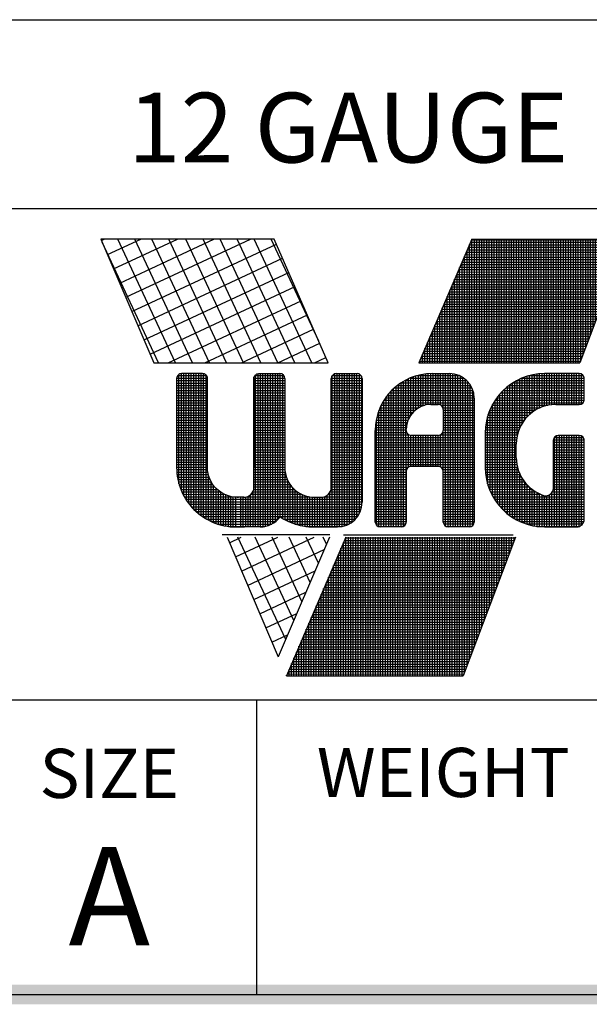
# Model space of a CAD drawing. Extents: x 7.1 to 24.9, y -2.4 to 9.2.
# Drawn here: x 19.6 to 20.5, y -2 to -0.5 of the extents above; entities that cross this region are included whole.
import ezdxf
from ezdxf.enums import TextEntityAlignment as Align

# ---------------------------------------------------------------- set-up
doc = ezdxf.new("R2010")
doc.units = 0
doc.header["$LTSCALE"] = 0.5
doc.header["$MEASUREMENT"] = 0
doc.layers.get('0').update_dxf_attribs({"linetype": 'CONTINUOUS'})
doc.layers.add('DIM', color=1, linetype='CONTINUOUS', lineweight=9)
doc.styles.add('Bahwm4$0$STANDARD', font='txt')
doc.styles.add('STD', font='txt')

# ---------------------------------------------------------------- blocks, each defined once
blk = doc.blocks.new('*X9')
at = {"color": 0}
for p, q in [((3.2305, 6.6785), (3.2419, 6.6838)), ((3.4609, 6.1838), (3.2337, 6.671)), ((3.2551, 6.621), (3.3898, 6.6838)), ((3.2797, 6.5635), (3.5377, 6.6838)), ((3.5298, 6.1838), (3.2967, 6.6838)), ((3.3044, 6.5061), (3.6855, 6.6838)), ((3.329, 6.4486), (3.8334, 6.6838)), ((3.3536, 6.3911), (3.9383, 6.6637)), ((3.5988, 6.1838), (3.3656, 6.6838)), ((3.6678, 6.1838), (3.4346, 6.6838)), ((3.7367, 6.1838), (3.5036, 6.6838)), ((3.8057, 6.1838), (3.5725, 6.6838)), ((3.8746, 6.1838), (3.6415, 6.6838)), ((3.9436, 6.1838), (3.7104, 6.6838)), ((4.0126, 6.1838), (3.7794, 6.6838)), ((4.0815, 6.1838), (3.8484, 6.6838)), ((4.1098, 6.2711), (3.9173, 6.6838)), ((3.3783, 6.3336), (3.9633, 6.6065)), ((3.4029, 6.2762), (3.9884, 6.5492)), ((3.4275, 6.2187), (4.0134, 6.4919)), ((3.5006, 6.1838), (4.0384, 6.4346)), ((3.6485, 6.1838), (4.0634, 6.3773)), ((3.7964, 6.1838), (4.0884, 6.32)), ((3.9443, 6.1838), (4.1134, 6.2627)), ((4.0922, 6.1838), (4.1385, 6.2054))]:
    blk.add_line(p, q, dxfattribs=at)
blk = doc.blocks.new('*X10')
at = {"color": 0}
for p, q in [((3.7478, 5.4715), (3.7956, 5.4938)), ((3.7724, 5.414), (3.9434, 5.4938)), ((3.9756, 5.08), (3.7826, 5.4938)), ((3.797, 5.3566), (4.0913, 5.4938)), ((4.0086, 5.1571), (3.8516, 5.4938)), ((4.0416, 5.2341), (3.9205, 5.4938)), ((4.0747, 5.3112), (3.9895, 5.4938)), ((4.1077, 5.3882), (4.0585, 5.4938)), ((4.1407, 5.4653), (4.1274, 5.4938)), ((3.8216, 5.2991), (4.1314, 5.4435)), ((3.8463, 5.2416), (4.0944, 5.3573)), ((3.8709, 5.1841), (4.0575, 5.2711)), ((3.8955, 5.1267), (4.0206, 5.185)), ((3.9202, 5.0692), (3.9836, 5.0988)), ((3.9448, 5.0117), (3.9467, 5.0126))]:
    blk.add_line(p, q, dxfattribs=at)
blk = doc.blocks.new('*X13')
at = {"color": 0}
for p, q in [((3.5399, 6.1306), (3.6647, 6.1306)), ((3.5436, 6.1406), (3.6609, 6.1406)), ((3.549, 5.7029), (3.5489, 6.1456)), ((3.559, 5.6747), (3.5589, 6.1488)), ((3.569, 5.654), (3.5689, 6.1488)), ((3.579, 5.6373), (3.5789, 6.1488)), ((3.589, 5.6232), (3.5889, 6.1488)), ((3.599, 5.6109), (3.5989, 6.1488)), ((3.609, 5.6001), (3.6089, 6.1488)), ((3.619, 5.5906), (3.6189, 6.1488)), ((3.629, 5.5821), (3.6289, 6.1488)), ((3.639, 5.5744), (3.6389, 6.1488)), ((3.649, 5.5675), (3.6489, 6.1484)), ((3.659, 5.5614), (3.6589, 6.1429)), ((3.8524, 6.1307), (3.9772, 6.1307)), ((3.8562, 6.1407), (3.9734, 6.1407)), ((3.859, 5.5288), (3.8589, 6.1437)), ((3.869, 5.5288), (3.8689, 6.1485)), ((3.879, 5.5288), (3.8789, 6.1488)), ((3.889, 5.5295), (3.8889, 6.1488)), ((3.899, 5.5312), (3.8989, 6.1488)), ((3.909, 5.534), (3.9089, 6.1488)), ((3.919, 5.5379), (3.9189, 6.1488)), ((3.929, 5.5432), (3.9289, 6.1488)), ((3.939, 5.5501), (3.9389, 6.1488)), ((3.949, 5.5591), (3.9489, 6.1488)), ((3.959, 5.5692), (3.9589, 6.1487)), ((3.969, 5.5629), (3.9689, 6.1451)), ((4.1649, 6.1307), (4.2897, 6.1307)), ((4.1687, 6.1407), (4.2858, 6.1407)), ((4.169, 5.5288), (4.1689, 6.141)), ((4.179, 5.5288), (4.1789, 6.1479)), ((4.189, 5.5288), (4.1889, 6.1488)), ((4.199, 5.5292), (4.1989, 6.1488)), ((4.209, 5.5307), (4.2089, 6.1488)), ((4.219, 5.5332), (4.2189, 6.1488)), ((4.229, 5.5368), (4.2289, 6.1488)), ((4.239, 5.5418), (4.2389, 6.1488)), ((4.249, 5.5482), (4.2489, 6.1488)), ((4.259, 5.5567), (4.2589, 6.1488)), ((4.269, 5.5678), (4.2689, 6.1488)), ((4.279, 5.5837), (4.2789, 6.1466)), ((4.289, 5.6165), (4.2889, 6.1346)), ((3.5398, 6.1206), (3.6648, 6.1206)), ((3.5398, 6.1106), (3.6648, 6.1106)), ((3.5398, 6.1006), (3.6648, 6.1006)), ((3.5398, 6.0906), (3.6648, 6.0906)), ((3.8523, 6.1207), (3.9773, 6.1207)), ((3.8523, 6.1107), (3.9773, 6.1107)), ((3.8523, 6.1007), (3.9773, 6.1007)), ((3.8523, 6.0907), (3.9773, 6.0907)), ((4.1648, 6.1207), (4.2898, 6.1207)), ((4.1648, 6.1107), (4.2898, 6.1107)), ((4.1648, 6.1007), (4.2898, 6.1007)), ((4.1648, 6.0907), (4.2898, 6.0907)), ((3.5398, 6.0806), (3.6648, 6.0806)), ((3.5398, 6.0706), (3.6648, 6.0706)), ((3.5398, 6.0606), (3.6648, 6.0606)), ((3.5398, 6.0506), (3.6648, 6.0506)), ((3.8523, 6.0807), (3.9773, 6.0807)), ((3.8523, 6.0707), (3.9773, 6.0707)), ((3.8523, 6.0607), (3.9773, 6.0607)), ((3.8523, 6.0507), (3.9773, 6.0507)), ((4.1648, 6.0807), (4.2898, 6.0807)), ((4.1648, 6.0707), (4.2898, 6.0707)), ((4.1648, 6.0607), (4.2898, 6.0607)), ((4.1648, 6.0507), (4.2898, 6.0507)), ((3.5398, 6.0406), (3.6648, 6.0406)), ((3.5398, 6.0306), (3.6648, 6.0306)), ((3.5398, 6.0206), (3.6648, 6.0206)), ((3.5398, 6.0106), (3.6648, 6.0106)), ((3.8523, 6.0407), (3.9773, 6.0407)), ((3.8523, 6.0307), (3.9773, 6.0307)), ((3.8523, 6.0207), (3.9773, 6.0207)), ((3.8523, 6.0107), (3.9773, 6.0107)), ((4.1648, 6.0407), (4.2898, 6.0407)), ((4.1648, 6.0307), (4.2898, 6.0307)), ((4.1648, 6.0207), (4.2898, 6.0207)), ((4.1648, 6.0107), (4.2898, 6.0107)), ((3.5398, 6.0006), (3.6648, 6.0006)), ((3.5398, 5.9906), (3.6648, 5.9906)), ((3.5398, 5.9806), (3.6648, 5.9806)), ((3.5398, 5.9706), (3.6648, 5.9706)), ((3.8523, 6.0007), (3.9773, 6.0007)), ((3.8523, 5.9907), (3.9773, 5.9907)), ((3.8523, 5.9807), (3.9773, 5.9807)), ((3.8523, 5.9707), (3.9773, 5.9707)), ((4.1648, 6.0007), (4.2898, 6.0007)), ((4.1648, 5.9907), (4.2898, 5.9907)), ((4.1648, 5.9807), (4.2898, 5.9807)), ((4.1648, 5.9707), (4.2898, 5.9707)), ((3.5398, 5.9606), (3.6648, 5.9606)), ((3.5398, 5.9506), (3.6648, 5.9506)), ((3.5398, 5.9406), (3.6648, 5.9406)), ((3.5398, 5.9306), (3.6648, 5.9306)), ((3.8523, 5.9607), (3.9773, 5.9607)), ((3.8523, 5.9507), (3.9773, 5.9507)), ((3.8523, 5.9407), (3.9773, 5.9407)), ((3.8523, 5.9307), (3.9773, 5.9307)), ((4.1648, 5.9607), (4.2898, 5.9607)), ((4.1648, 5.9507), (4.2898, 5.9507)), ((4.1648, 5.9407), (4.2898, 5.9407)), ((4.1648, 5.9307), (4.2898, 5.9307)), ((3.5398, 5.9206), (3.6648, 5.9206)), ((3.5398, 5.9106), (3.6648, 5.9106)), ((3.5398, 5.9006), (3.6648, 5.9006)), ((3.8523, 5.9207), (3.9773, 5.9207)), ((3.8523, 5.9107), (3.9773, 5.9107)), ((3.8523, 5.9007), (3.9773, 5.9007)), ((3.8523, 5.8907), (3.9773, 5.8907)), ((4.1648, 5.9207), (4.2898, 5.9207)), ((4.1648, 5.9107), (4.2898, 5.9107)), ((4.1648, 5.9007), (4.2898, 5.9007)), ((4.1648, 5.8907), (4.2898, 5.8907)), ((3.5398, 5.8906), (3.6648, 5.8906)), ((3.5398, 5.8806), (3.6648, 5.8806)), ((3.5398, 5.8706), (3.6648, 5.8706)), ((3.5398, 5.8606), (3.6648, 5.8606)), ((3.8523, 5.8807), (3.9773, 5.8807)), ((3.8523, 5.8707), (3.9773, 5.8707)), ((3.8523, 5.8607), (3.9773, 5.8607)), ((4.1648, 5.8807), (4.2898, 5.8807)), ((4.1648, 5.8707), (4.2898, 5.8707)), ((4.1648, 5.8607), (4.2898, 5.8607)), ((3.5398, 5.8506), (3.6648, 5.8506)), ((3.5398, 5.8406), (3.6648, 5.8406)), ((3.5398, 5.8306), (3.6648, 5.8306)), ((3.5398, 5.8206), (3.6648, 5.8206)), ((3.8523, 5.8507), (3.9773, 5.8507)), ((3.8523, 5.8407), (3.9773, 5.8407)), ((3.8523, 5.8307), (3.9773, 5.8307)), ((3.8523, 5.8207), (3.9773, 5.8207)), ((4.1648, 5.8507), (4.2898, 5.8507)), ((4.1648, 5.8407), (4.2898, 5.8407)), ((4.1648, 5.8307), (4.2898, 5.8307)), ((4.1648, 5.8207), (4.2898, 5.8207)), ((3.5398, 5.8106), (3.6648, 5.8106)), ((3.5398, 5.8006), (3.6648, 5.8006)), ((3.5398, 5.7906), (3.6648, 5.7906)), ((3.5398, 5.7806), (3.6648, 5.7806)), ((3.8523, 5.8107), (3.9773, 5.8107)), ((3.8523, 5.8007), (3.9773, 5.8007)), ((3.8523, 5.7907), (3.9773, 5.7907)), ((3.8523, 5.7807), (3.9773, 5.7807)), ((4.1648, 5.8107), (4.2898, 5.8107)), ((4.1648, 5.8007), (4.2898, 5.8007)), ((4.1648, 5.7907), (4.2898, 5.7907)), ((4.1648, 5.7807), (4.2898, 5.7807)), ((3.5398, 5.7706), (3.6648, 5.7706)), ((3.5399, 5.7606), (3.6651, 5.7606)), ((3.5405, 5.7506), (3.6662, 5.7506)), ((3.5414, 5.7406), (3.6681, 5.7406)), ((3.669, 5.5559), (3.669, 5.7373)), ((3.8523, 5.7707), (3.9773, 5.7707)), ((3.8523, 5.7607), (3.9776, 5.7607)), ((3.8523, 5.7507), (3.9787, 5.7507)), ((3.8523, 5.7407), (3.9806, 5.7407)), ((3.979, 5.5572), (3.979, 5.7486)), ((4.1648, 5.7707), (4.2898, 5.7707)), ((4.1648, 5.7607), (4.2898, 5.7607)), ((4.1648, 5.7507), (4.2898, 5.7507)), ((4.1648, 5.7407), (4.2898, 5.7407)), ((3.5428, 5.7306), (3.671, 5.7306)), ((3.5447, 5.7206), (3.6749, 5.7206)), ((3.5469, 5.7106), (3.6798, 5.7106)), ((3.5497, 5.7006), (3.686, 5.7006)), ((3.679, 5.551), (3.679, 5.7121)), ((3.689, 5.5466), (3.689, 5.6965)), ((3.8523, 5.7307), (3.9835, 5.7307)), ((3.8523, 5.7207), (3.9873, 5.7207)), ((3.8523, 5.7107), (3.9923, 5.7107)), ((3.8523, 5.7007), (3.9985, 5.7007)), ((3.989, 5.5522), (3.989, 5.7171)), ((3.999, 5.5477), (3.999, 5.6999)), ((4.1648, 5.7307), (4.2898, 5.7307)), ((4.1648, 5.7207), (4.2898, 5.7207)), ((4.1648, 5.7107), (4.2898, 5.7107)), ((4.1648, 5.7007), (4.2898, 5.7007)), ((3.5529, 5.6906), (3.6937, 5.6906)), ((3.5566, 5.6806), (3.7034, 5.6806)), ((3.5608, 5.6706), (3.7157, 5.6706)), ((3.5655, 5.6606), (3.7328, 5.6607)), ((3.699, 5.5428), (3.699, 5.6849)), ((3.709, 5.5395), (3.709, 5.6757)), ((3.719, 5.5366), (3.719, 5.6684)), ((3.729, 5.5342), (3.729, 5.6625)), ((3.739, 5.5323), (3.739, 5.6579)), ((3.749, 5.5308), (3.749, 5.6543)), ((3.829, 5.5288), (3.829, 5.6525)), ((3.839, 5.5288), (3.839, 5.659)), ((3.8407, 5.6607), (4.0452, 5.6607)), ((3.8479, 5.6707), (4.0282, 5.6707)), ((3.849, 5.5288), (3.849, 5.673)), ((3.8514, 5.6807), (4.0158, 5.6807)), ((3.8523, 5.6907), (4.0062, 5.6907)), ((4.009, 5.5437), (4.009, 5.6875)), ((4.019, 5.5403), (4.019, 5.6778)), ((4.029, 5.5373), (4.029, 5.6701)), ((4.039, 5.5348), (4.039, 5.6639)), ((4.049, 5.5327), (4.049, 5.6589)), ((4.059, 5.5311), (4.059, 5.6551)), ((4.069, 5.5299), (4.069, 5.6522)), ((4.149, 5.5288), (4.149, 5.657)), ((4.1533, 5.6607), (4.2898, 5.6607)), ((4.159, 5.5288), (4.159, 5.6681)), ((4.1605, 5.6707), (4.2898, 5.6707)), ((4.164, 5.6807), (4.2898, 5.6807)), ((4.1648, 5.6907), (4.2898, 5.6907)), ((3.5709, 5.6506), (3.7637, 5.6507)), ((3.5769, 5.6406), (4.2898, 5.6407)), ((3.5835, 5.6306), (4.2898, 5.6307)), ((3.591, 5.6206), (4.2895, 5.6207)), ((3.759, 5.5297), (3.759, 5.6516)), ((3.769, 5.529), (3.769, 5.6498)), ((3.779, 5.5288), (3.779, 5.6489)), ((3.799, 5.5288), (3.799, 5.6488)), ((3.809, 5.5288), (3.809, 5.6488)), ((3.819, 5.5288), (3.819, 5.6494)), ((3.8244, 5.6507), (4.0759, 5.6507)), ((4.079, 5.5292), (4.079, 5.6502)), ((4.089, 5.5288), (4.089, 5.6491)), ((4.099, 5.5288), (4.099, 5.6488)), ((4.109, 5.5288), (4.109, 5.6488)), ((4.119, 5.5288), (4.119, 5.6488)), ((4.129, 5.5288), (4.129, 5.649)), ((4.137, 5.6507), (4.2898, 5.6507)), ((4.139, 5.5288), (4.139, 5.6514)), ((3.5993, 5.6106), (4.2881, 5.6107)), ((3.6085, 5.6006), (4.2858, 5.6007)), ((3.619, 5.5906), (4.2823, 5.5907)), ((3.6308, 5.5806), (4.2775, 5.5807)), ((3.6444, 5.5706), (4.2712, 5.5707)), ((3.6603, 5.5606), (3.9505, 5.5607)), ((3.6797, 5.5506), (3.9397, 5.5507)), ((3.7053, 5.5406), (3.9246, 5.5407)), ((3.9728, 5.5607), (4.2631, 5.5607)), ((3.9922, 5.5507), (4.2523, 5.5507)), ((4.0177, 5.5407), (4.2372, 5.5407)), ((3.75, 5.5307), (3.8966, 5.5307)), ((4.0621, 5.5307), (4.2094, 5.5307))]:
    blk.add_line(p, q, dxfattribs=at)
blk = doc.blocks.new('*X14')
at = {"color": 0}
for p, q in [((4.4555, 6.1308), (4.672, 6.1308)), ((4.459, 5.9827), (4.4589, 6.1322)), ((4.469, 5.9944), (4.4689, 6.1359)), ((4.479, 6.0032), (4.4789, 6.1392)), ((4.4846, 6.1408), (4.6539, 6.1408)), ((4.489, 6.0099), (4.4889, 6.1419)), ((4.499, 6.0151), (4.4989, 6.1442)), ((4.5089, 6.0189), (4.5089, 6.146)), ((4.5189, 6.0216), (4.5189, 6.1473)), ((4.5289, 6.0232), (4.5289, 6.1483)), ((4.5389, 6.0238), (4.5389, 6.1487)), ((4.5489, 6.0238), (4.5489, 6.1488)), ((4.5589, 6.0238), (4.5589, 6.1488)), ((4.5689, 6.0238), (4.5689, 6.1488)), ((4.5789, 6.0216), (4.5789, 6.1488)), ((4.589, 6.0095), (4.5889, 6.1488)), ((4.599, 5.5319), (4.5989, 6.1488)), ((4.609, 5.5288), (4.6089, 6.1488)), ((4.619, 5.5288), (4.6189, 6.1487)), ((4.629, 5.5288), (4.6289, 6.1478)), ((4.639, 5.5288), (4.6389, 6.1458)), ((4.649, 5.5288), (4.6489, 6.1428)), ((4.659, 5.5288), (4.6589, 6.1385)), ((4.669, 5.5288), (4.6689, 6.1329)), ((4.392, 6.0908), (4.7055, 6.0908)), ((4.399, 5.5288), (4.3989, 6.0966)), ((4.4041, 6.1008), (4.7002, 6.1008)), ((4.409, 5.5288), (4.4089, 6.1044)), ((4.4181, 6.1108), (4.6932, 6.1108)), ((4.419, 5.5288), (4.4189, 6.1113)), ((4.429, 5.5311), (4.4289, 6.1175)), ((4.4348, 6.1208), (4.6842, 6.1208)), ((4.439, 5.5434), (4.4389, 6.123)), ((4.449, 5.9657), (4.4489, 6.1279)), ((4.679, 5.5288), (4.6789, 6.1255)), ((4.689, 5.5288), (4.6889, 6.1159)), ((4.699, 5.5293), (4.6989, 6.1028)), ((4.3564, 6.0508), (4.7148, 6.0508)), ((4.359, 5.5288), (4.3589, 6.0543)), ((4.3638, 6.0608), (4.7141, 6.0608)), ((4.369, 5.5288), (4.3689, 6.0671)), ((4.3721, 6.0708), (4.7123, 6.0708)), ((4.379, 5.5288), (4.3789, 6.0782)), ((4.3815, 6.0808), (4.7095, 6.0808)), ((4.389, 5.5288), (4.3889, 6.088)), ((4.709, 5.5348), (4.7089, 6.0825)), ((4.334, 6.0108), (4.4904, 6.0108)), ((4.3386, 6.0208), (4.5154, 6.0208)), ((4.339, 5.5288), (4.3389, 6.0214)), ((4.3439, 6.0308), (4.7148, 6.0308)), ((4.349, 5.5288), (4.3489, 6.0394)), ((4.3498, 6.0408), (4.7148, 6.0408)), ((4.5803, 6.0208), (4.7148, 6.0208)), ((4.5885, 6.0108), (4.7148, 6.0108)), ((4.3207, 5.9708), (4.4515, 5.9708)), ((4.3233, 5.9808), (4.4576, 5.9808)), ((4.3263, 5.9908), (4.4655, 5.9908)), ((4.329, 5.5296), (4.329, 5.9983)), ((4.3299, 6.0008), (4.476, 6.0008)), ((4.5898, 6.0008), (4.7148, 6.0008)), ((4.5898, 5.9908), (4.7148, 5.9908)), ((4.5898, 5.9808), (4.7148, 5.9808)), ((4.5898, 5.9708), (4.7148, 5.9708)), ((4.3151, 5.9308), (4.44, 5.9308)), ((4.3158, 5.9408), (4.4412, 5.9408)), ((4.317, 5.9508), (4.4435, 5.9508)), ((4.3186, 5.9608), (4.4469, 5.9608)), ((4.319, 5.5365), (4.319, 5.9624)), ((4.5898, 5.9608), (4.7148, 5.9608)), ((4.5898, 5.9508), (4.7148, 5.9508)), ((4.5898, 5.9408), (4.7148, 5.9408)), ((4.5898, 5.9308), (4.7148, 5.9308)), ((4.3148, 5.9208), (4.4398, 5.9208)), ((4.3148, 5.9108), (4.4415, 5.9108)), ((4.3148, 5.9008), (4.4511, 5.9008)), ((4.3148, 5.8908), (4.7148, 5.8908)), ((4.449, 5.7706), (4.449, 5.902)), ((4.459, 5.7738), (4.459, 5.8988)), ((4.469, 5.7738), (4.469, 5.8988)), ((4.479, 5.7738), (4.479, 5.8988)), ((4.489, 5.7738), (4.489, 5.8988)), ((4.499, 5.7738), (4.499, 5.8988)), ((4.509, 5.7738), (4.509, 5.8988)), ((4.519, 5.7738), (4.519, 5.8988)), ((4.529, 5.7738), (4.529, 5.8988)), ((4.539, 5.7738), (4.539, 5.8988)), ((4.549, 5.7738), (4.549, 5.8988)), ((4.559, 5.7738), (4.559, 5.8988)), ((4.569, 5.7738), (4.569, 5.8988)), ((4.5785, 5.9008), (4.7148, 5.9008)), ((4.579, 5.7715), (4.579, 5.901)), ((4.5881, 5.9108), (4.7148, 5.9108)), ((4.589, 5.7593), (4.589, 5.9132)), ((4.5898, 5.9208), (4.7148, 5.9208)), ((4.3148, 5.8808), (4.7148, 5.8808)), ((4.3148, 5.8708), (4.7148, 5.8708)), ((4.3148, 5.8608), (4.7148, 5.8608)), ((4.3148, 5.8508), (4.7148, 5.8508)), ((4.3148, 5.8408), (4.7148, 5.8408)), ((4.3148, 5.8308), (4.7148, 5.8308)), ((4.3148, 5.8208), (4.7148, 5.8208)), ((4.3148, 5.8108), (4.7148, 5.8108)), ((4.3148, 5.8008), (4.7148, 5.8008)), ((4.3148, 5.7908), (4.7148, 5.7908)), ((4.3148, 5.7808), (4.7148, 5.7808)), ((4.3148, 5.7708), (4.4492, 5.7708)), ((4.3148, 5.7608), (4.441, 5.7608)), ((4.3148, 5.7508), (4.4398, 5.7508)), ((4.3148, 5.7408), (4.4398, 5.7408)), ((4.5803, 5.7708), (4.7148, 5.7708)), ((4.5885, 5.7608), (4.7148, 5.7608)), ((4.5898, 5.7508), (4.7148, 5.7508)), ((4.5898, 5.7408), (4.7148, 5.7408)), ((4.3148, 5.7308), (4.4398, 5.7308)), ((4.3148, 5.7208), (4.4398, 5.7208)), ((4.3148, 5.7108), (4.4398, 5.7108)), ((4.3148, 5.7008), (4.4398, 5.7008)), ((4.5898, 5.7308), (4.7148, 5.7308)), ((4.5898, 5.7208), (4.7148, 5.7208)), ((4.5898, 5.7108), (4.7148, 5.7108)), ((4.5898, 5.7008), (4.7148, 5.7008)), ((4.3148, 5.6908), (4.4398, 5.6908)), ((4.3148, 5.6808), (4.4398, 5.6808)), ((4.3148, 5.6708), (4.4398, 5.6708)), ((4.3148, 5.6608), (4.4398, 5.6608)), ((4.5898, 5.6908), (4.7148, 5.6908)), ((4.5898, 5.6808), (4.7148, 5.6808)), ((4.5898, 5.6708), (4.7148, 5.6708)), ((4.5898, 5.6608), (4.7148, 5.6608)), ((4.3148, 5.6508), (4.4398, 5.6508)), ((4.3148, 5.6408), (4.4398, 5.6408)), ((4.3148, 5.6308), (4.4398, 5.6308)), ((4.3148, 5.6208), (4.4398, 5.6208)), ((4.5898, 5.6508), (4.7148, 5.6508)), ((4.5898, 5.6408), (4.7148, 5.6408)), ((4.5898, 5.6308), (4.7148, 5.6308)), ((4.5898, 5.6208), (4.7148, 5.6208)), ((4.3148, 5.6108), (4.4398, 5.6108)), ((4.3148, 5.6008), (4.4398, 5.6008)), ((4.3148, 5.5908), (4.4398, 5.5908)), ((4.3148, 5.5808), (4.4398, 5.5808)), ((4.5898, 5.6108), (4.7148, 5.6108)), ((4.5898, 5.6008), (4.7148, 5.6008)), ((4.5898, 5.5908), (4.7148, 5.5908)), ((4.5898, 5.5808), (4.7148, 5.5808)), ((4.3148, 5.5708), (4.4398, 5.5708)), ((4.3148, 5.5608), (4.4398, 5.5608)), ((4.3148, 5.5508), (4.4398, 5.5508)), ((4.3165, 5.5408), (4.4381, 5.5408)), ((4.5898, 5.5708), (4.7148, 5.5708)), ((4.5898, 5.5608), (4.7148, 5.5608)), ((4.5898, 5.5508), (4.7148, 5.5508)), ((4.5914, 5.5408), (4.7131, 5.5408)), ((4.3262, 5.5308), (4.4284, 5.5308)), ((4.6011, 5.5308), (4.7035, 5.5308))]:
    blk.add_line(p, q, dxfattribs=at)
blk = doc.blocks.new('*X15')
at = {"color": 0}
for p, q in [((4.8887, 6.1309), (5.1397, 6.1309)), ((4.889, 5.9484), (4.8889, 6.1309)), ((4.899, 5.9626), (4.8989, 6.1348)), ((4.909, 5.9742), (4.9089, 6.1381)), ((4.9186, 6.1409), (5.1357, 6.1409)), ((4.919, 5.9838), (4.9189, 6.141)), ((4.929, 5.9919), (4.9289, 6.1433)), ((4.939, 5.9988), (4.9389, 6.1453)), ((4.949, 6.0047), (4.9489, 6.1468)), ((4.959, 6.0096), (4.9589, 6.1479)), ((4.969, 6.0137), (4.9689, 6.1486)), ((4.9789, 6.0171), (4.9789, 6.1488)), ((4.9889, 6.0197), (4.9889, 6.1488)), ((4.9989, 6.0217), (4.9989, 6.1488)), ((5.0089, 6.023), (5.0089, 6.1488)), ((5.0189, 6.0237), (5.0189, 6.1488)), ((5.0289, 6.0238), (5.0289, 6.1488)), ((5.0389, 6.0238), (5.0389, 6.1488)), ((5.0489, 6.0238), (5.0489, 6.1488)), ((5.0589, 6.0238), (5.0589, 6.1488)), ((5.0689, 6.0238), (5.0689, 6.1488)), ((5.0789, 6.0238), (5.0789, 6.1488)), ((5.0889, 6.0238), (5.0889, 6.1488)), ((5.0989, 6.0238), (5.0989, 6.1488)), ((5.1089, 6.0238), (5.1089, 6.1488)), ((5.1189, 6.0238), (5.1189, 6.1488)), ((5.1289, 6.026), (5.1289, 6.1466)), ((5.1389, 6.0381), (5.1389, 6.1346)), ((4.8234, 6.0908), (5.1398, 6.0909)), ((4.829, 5.5821), (4.8289, 6.0955)), ((4.8358, 6.1008), (5.1398, 6.1009)), ((4.839, 5.5744), (4.8389, 6.1031)), ((4.849, 5.5675), (4.8489, 6.11)), ((4.8503, 6.1108), (5.1398, 6.1109)), ((4.859, 5.5614), (4.8589, 6.1162)), ((4.8674, 6.1208), (5.1398, 6.1209)), ((4.869, 5.9002), (4.8689, 6.1217)), ((4.879, 5.9297), (4.8789, 6.1266)), ((4.7863, 6.0508), (5.1398, 6.0509)), ((4.789, 5.6232), (4.7889, 6.0543)), ((4.7941, 6.0608), (5.1398, 6.0609)), ((4.799, 5.6109), (4.7989, 6.0666)), ((4.8027, 6.0708), (5.1398, 6.0709)), ((4.809, 5.6001), (4.8089, 6.0774)), ((4.8124, 6.0808), (5.1398, 6.0809)), ((4.819, 5.5906), (4.8189, 6.0869)), ((4.7625, 6.0108), (4.9618, 6.0109)), ((4.7675, 6.0208), (4.9943, 6.0209)), ((4.769, 5.654), (4.7689, 6.0235)), ((4.7731, 6.0308), (5.1351, 6.0309)), ((4.779, 5.6373), (4.7789, 6.0402)), ((4.7794, 6.0408), (5.1396, 6.0409)), ((4.7479, 5.9708), (4.9059, 5.9709)), ((4.749, 5.7029), (4.749, 5.9745)), ((4.7508, 5.9808), (4.9157, 5.9809)), ((4.7542, 5.9908), (4.9275, 5.9909)), ((4.7581, 6.0008), (4.9422, 6.0009)), ((4.759, 5.6747), (4.759, 6.0028)), ((4.7408, 5.9308), (4.8795, 5.9309)), ((4.7419, 5.9408), (4.8846, 5.9409)), ((4.7435, 5.9508), (4.8905, 5.9509)), ((4.7455, 5.9608), (4.8976, 5.9609)), ((4.7398, 5.9108), (4.8719, 5.9109)), ((4.7398, 5.9008), (4.8691, 5.9008)), ((4.7398, 5.8908), (4.8671, 5.8908)), ((4.7401, 5.9208), (4.8753, 5.9209)), ((5.0188, 5.8909), (5.1357, 5.8909)), ((5.019, 5.5288), (5.019, 5.8911)), ((5.029, 5.5288), (5.029, 5.8979)), ((5.039, 5.5288), (5.039, 5.8988)), ((5.049, 5.5288), (5.049, 5.8988)), ((5.059, 5.5288), (5.059, 5.8988)), ((5.069, 5.5288), (5.069, 5.8988)), ((5.079, 5.5288), (5.079, 5.8988)), ((5.089, 5.5288), (5.089, 5.8988)), ((5.099, 5.5288), (5.099, 5.8988)), ((5.109, 5.5288), (5.109, 5.8988)), ((5.119, 5.5303), (5.119, 5.8988)), ((5.129, 5.5358), (5.129, 5.8966)), ((4.7398, 5.8808), (4.8657, 5.8808)), ((4.7398, 5.8708), (4.8649, 5.8708)), ((4.7398, 5.8608), (4.8648, 5.8608)), ((5.0148, 5.8709), (5.1398, 5.8709)), ((5.0148, 5.8609), (5.1398, 5.8609)), ((5.0148, 5.8509), (5.1398, 5.8509)), ((5.0149, 5.8809), (5.1397, 5.8809)), ((5.139, 5.5521), (5.139, 5.8844)), ((4.7398, 5.8508), (4.8648, 5.8508)), ((4.7398, 5.8408), (4.8648, 5.8408)), ((4.7398, 5.8308), (4.8648, 5.8308)), ((4.7398, 5.8208), (4.8648, 5.8208)), ((5.0148, 5.8409), (5.1398, 5.8409)), ((5.0148, 5.8309), (5.1398, 5.8309)), ((5.0148, 5.8209), (5.1398, 5.8209)), ((4.7398, 5.8108), (4.8648, 5.8108)), ((4.7398, 5.8008), (4.865, 5.8008)), ((4.7398, 5.7908), (4.8658, 5.7908)), ((4.7398, 5.7808), (4.8672, 5.7808)), ((4.869, 5.5559), (4.869, 5.7723)), ((5.0148, 5.8109), (5.1398, 5.8109)), ((5.0148, 5.8009), (5.1398, 5.8009)), ((5.0148, 5.7909), (5.1398, 5.7909)), ((5.0148, 5.7809), (5.1398, 5.7809)), ((4.7398, 5.7708), (4.8693, 5.7708)), ((4.7399, 5.7608), (4.8721, 5.7609)), ((4.7405, 5.7508), (4.8756, 5.7509)), ((4.7414, 5.7408), (4.8799, 5.7409)), ((4.879, 5.551), (4.879, 5.7429)), ((5.0148, 5.7709), (5.1398, 5.7709)), ((5.0148, 5.7609), (5.1398, 5.7609)), ((5.0148, 5.7509), (5.1398, 5.7509)), ((5.0148, 5.7409), (5.1398, 5.7409)), ((4.7428, 5.7308), (4.885, 5.7309)), ((4.7446, 5.7208), (4.8911, 5.7209)), ((4.7469, 5.7108), (4.8983, 5.7109)), ((4.7496, 5.7008), (4.9067, 5.7009)), ((4.889, 5.5466), (4.889, 5.7242)), ((4.899, 5.5428), (4.899, 5.7099)), ((4.909, 5.5395), (4.909, 5.6984)), ((5.0148, 5.7309), (5.1398, 5.7309)), ((5.0148, 5.7209), (5.1398, 5.7209)), ((5.0148, 5.7109), (5.1398, 5.7109)), ((5.0148, 5.7009), (5.1398, 5.7009)), ((4.7528, 5.6908), (4.9167, 5.6909)), ((4.7565, 5.6808), (4.9287, 5.6809)), ((4.7607, 5.6708), (4.9437, 5.6709)), ((4.7654, 5.6608), (4.9638, 5.6609)), ((4.919, 5.5366), (4.919, 5.6887)), ((4.929, 5.5342), (4.929, 5.6806)), ((4.939, 5.5323), (4.939, 5.6737)), ((4.949, 5.5308), (4.949, 5.6679)), ((4.959, 5.5297), (4.959, 5.6629)), ((4.969, 5.529), (4.969, 5.6588)), ((4.979, 5.5288), (4.979, 5.6557)), ((4.989, 5.5288), (4.989, 5.6554)), ((4.999, 5.5288), (4.999, 5.6587)), ((5.0025, 5.6609), (5.1398, 5.6609)), ((5.009, 5.5288), (5.009, 5.6674)), ((5.0112, 5.6709), (5.1398, 5.6709)), ((5.0145, 5.6809), (5.1398, 5.6809)), ((5.0148, 5.6909), (5.1398, 5.6909)), ((4.7708, 5.6508), (5.1398, 5.6509)), ((4.7767, 5.6408), (5.1398, 5.6409)), ((4.7834, 5.6308), (5.1398, 5.6309)), ((4.7908, 5.6208), (5.1398, 5.6209)), ((4.7991, 5.6108), (5.1398, 5.6109)), ((4.8083, 5.6008), (5.1398, 5.6009)), ((4.8187, 5.5908), (5.1398, 5.5909)), ((4.8305, 5.5808), (5.1398, 5.5809)), ((4.8441, 5.5708), (5.1398, 5.5709)), ((4.86, 5.5608), (5.1398, 5.5609)), ((4.8793, 5.5509), (5.1387, 5.5509)), ((4.9047, 5.5409), (5.1339, 5.5409)), ((4.9484, 5.5309), (5.1208, 5.5309))]:
    blk.add_line(p, q, dxfattribs=at)
blk = doc.blocks.new('*X19')
at = {"color": 0}
for p, q in [((4.7141, 6.6508), (5.3408, 6.6509)), ((4.7184, 6.6608), (5.3446, 6.6609)), ((4.7189, 6.1838), (4.7188, 6.662)), ((4.7226, 6.6708), (5.3484, 6.6709)), ((4.7269, 6.6808), (5.3521, 6.6809)), ((4.7289, 6.1838), (4.7288, 6.6838)), ((4.7389, 6.1838), (4.7388, 6.6838)), ((4.7489, 6.1838), (4.7488, 6.6838)), ((4.7589, 6.1838), (4.7588, 6.6838)), ((4.7689, 6.1838), (4.7688, 6.6838)), ((4.7789, 6.1838), (4.7788, 6.6838)), ((4.7889, 6.1838), (4.7888, 6.6838)), ((4.7989, 6.1838), (4.7988, 6.6838)), ((4.8089, 6.1838), (4.8088, 6.6838)), ((4.8189, 6.1838), (4.8188, 6.6838)), ((4.8289, 6.1838), (4.8288, 6.6838)), ((4.8389, 6.1838), (4.8388, 6.6838)), ((4.8489, 6.1838), (4.8488, 6.6838)), ((4.8589, 6.1838), (4.8588, 6.6838)), ((4.8689, 6.1838), (4.8688, 6.6838)), ((4.8789, 6.1838), (4.8788, 6.6838)), ((4.8889, 6.1838), (4.8888, 6.6838)), ((4.8989, 6.1838), (4.8988, 6.6838)), ((4.9089, 6.1838), (4.9088, 6.6838)), ((4.9189, 6.1838), (4.9188, 6.6838)), ((4.9289, 6.1838), (4.9288, 6.6838)), ((4.9389, 6.1838), (4.9388, 6.6838)), ((4.9489, 6.1838), (4.9488, 6.6838)), ((4.9589, 6.1838), (4.9588, 6.6838)), ((4.9689, 6.1838), (4.9688, 6.6838)), ((4.9789, 6.1838), (4.9788, 6.6838)), ((4.9889, 6.1838), (4.9888, 6.6838)), ((4.9989, 6.1838), (4.9988, 6.6838)), ((5.0089, 6.1838), (5.0088, 6.6838)), ((5.0189, 6.1838), (5.0188, 6.6838)), ((5.0289, 6.1838), (5.0288, 6.6838)), ((5.0389, 6.1838), (5.0388, 6.6838)), ((5.0489, 6.1838), (5.0488, 6.6838)), ((5.0589, 6.1838), (5.0588, 6.6838)), ((5.0689, 6.1838), (5.0688, 6.6838)), ((5.0789, 6.1838), (5.0788, 6.6838)), ((5.0889, 6.1838), (5.0888, 6.6838)), ((5.0989, 6.1838), (5.0988, 6.6838)), ((5.1089, 6.1838), (5.1088, 6.6838)), ((5.1189, 6.1838), (5.1188, 6.6838)), ((5.1289, 6.1838), (5.1288, 6.6838)), ((5.1389, 6.1838), (5.1388, 6.6838)), ((5.1489, 6.1838), (5.1488, 6.6838)), ((5.1589, 6.1838), (5.1588, 6.6838)), ((5.1689, 6.1948), (5.1688, 6.6838)), ((5.1789, 6.2213), (5.1788, 6.6838)), ((5.1889, 6.2478), (5.1888, 6.6838)), ((5.1989, 6.2744), (5.1988, 6.6838)), ((5.2089, 6.3009), (5.2088, 6.6838)), ((5.2189, 6.3274), (5.2188, 6.6838)), ((5.2289, 6.3539), (5.2288, 6.6838)), ((5.2389, 6.3805), (5.2388, 6.6838)), ((5.2489, 6.407), (5.2488, 6.6838)), ((5.2589, 6.4335), (5.2588, 6.6838)), ((5.2689, 6.46), (5.2688, 6.6838)), ((5.2789, 6.4866), (5.2788, 6.6838)), ((5.2889, 6.5131), (5.2888, 6.6838)), ((5.2989, 6.5396), (5.2988, 6.6838)), ((5.3089, 6.5661), (5.3088, 6.6838)), ((5.3188, 6.5926), (5.3188, 6.6838)), ((5.3288, 6.6192), (5.3288, 6.6838)), ((5.3388, 6.6457), (5.3388, 6.6838)), ((5.3488, 6.6722), (5.3488, 6.6838)), ((4.6969, 6.6108), (5.3257, 6.6109)), ((4.6989, 6.1838), (4.6988, 6.6153)), ((4.7012, 6.6208), (5.3295, 6.6209)), ((4.7055, 6.6308), (5.3333, 6.6309)), ((4.7089, 6.1838), (4.7088, 6.6386)), ((4.7098, 6.6408), (5.337, 6.6409)), ((4.6789, 6.1838), (4.6789, 6.5687)), ((4.6798, 6.5708), (5.3107, 6.5709)), ((4.6841, 6.5808), (5.3144, 6.5809)), ((4.6884, 6.5908), (5.3182, 6.5909)), ((4.6889, 6.1838), (4.6888, 6.592)), ((4.6926, 6.6008), (5.322, 6.6009)), ((4.6626, 6.5308), (5.2956, 6.5309)), ((4.6669, 6.5408), (5.2994, 6.5409)), ((4.6689, 6.1838), (4.6689, 6.5453)), ((4.6712, 6.5508), (5.3031, 6.5509)), ((4.6755, 6.5608), (5.3069, 6.5609)), ((4.6455, 6.4908), (5.2805, 6.4909)), ((4.6489, 6.1838), (4.6489, 6.4987)), ((4.6498, 6.5008), (5.2843, 6.5009)), ((4.6541, 6.5108), (5.2881, 6.5109)), ((4.6583, 6.5208), (5.2918, 6.5209)), ((4.6589, 6.1838), (4.6589, 6.522)), ((4.6283, 6.4508), (5.2654, 6.4509)), ((4.6289, 6.1838), (4.6289, 6.452)), ((4.6326, 6.4608), (5.2692, 6.4609)), ((4.6369, 6.4708), (5.273, 6.4709)), ((4.6389, 6.1838), (4.6389, 6.4754)), ((4.6412, 6.4808), (5.2767, 6.4809)), ((4.6112, 6.4108), (5.2504, 6.4109)), ((4.6155, 6.4208), (5.2541, 6.4209)), ((4.6189, 6.1838), (4.6189, 6.4287)), ((4.6198, 6.4308), (5.2579, 6.4309)), ((4.6241, 6.4408), (5.2617, 6.4409)), ((4.5941, 6.3708), (5.2353, 6.3709)), ((4.5983, 6.3808), (5.2391, 6.3809)), ((4.5989, 6.1838), (4.5989, 6.3821)), ((4.6026, 6.3908), (5.2428, 6.3909)), ((4.6069, 6.4008), (5.2466, 6.4009)), ((4.6089, 6.1838), (4.6089, 6.4054)), ((4.5769, 6.3308), (5.2202, 6.3309)), ((4.5789, 6.1838), (4.5789, 6.3354)), ((4.5812, 6.3408), (5.224, 6.3409)), ((4.5855, 6.3508), (5.2278, 6.3509)), ((4.5889, 6.1838), (4.5889, 6.3587)), ((4.5898, 6.3608), (5.2315, 6.3609)), ((4.5589, 6.1838), (4.5589, 6.2888)), ((4.5598, 6.2908), (5.2051, 6.2909)), ((4.5641, 6.3008), (5.2089, 6.3009)), ((4.5683, 6.3108), (5.2127, 6.3109)), ((4.5689, 6.1838), (4.5689, 6.3121)), ((4.5726, 6.3208), (5.2164, 6.3209)), ((4.5426, 6.2508), (5.1901, 6.2509)), ((4.5469, 6.2608), (5.1938, 6.2609)), ((4.5489, 6.1838), (4.5489, 6.2654)), ((4.5512, 6.2708), (5.1976, 6.2709)), ((4.5555, 6.2808), (5.2014, 6.2809)), ((4.5255, 6.2108), (5.175, 6.2109)), ((4.5289, 6.1838), (4.5289, 6.2188)), ((4.5298, 6.2208), (5.1788, 6.2209)), ((4.5341, 6.2308), (5.1825, 6.2309)), ((4.5383, 6.2408), (5.1863, 6.2409)), ((4.5389, 6.1838), (4.5389, 6.2421)), ((4.5169, 6.1908), (5.1675, 6.1909)), ((4.5189, 6.1838), (4.5189, 6.1955)), ((4.5212, 6.2008), (5.1712, 6.2009))]:
    blk.add_line(p, q, dxfattribs=at)
blk = doc.blocks.new('*X20')
at = {"color": 0}
for p, q in [((4.2191, 4.9338), (4.219, 5.4938)), ((4.2291, 4.9338), (4.229, 5.4938)), ((4.2391, 4.9338), (4.239, 5.4938)), ((4.2491, 4.9338), (4.249, 5.4938)), ((4.2591, 4.9338), (4.259, 5.4938)), ((4.2691, 4.9338), (4.269, 5.4938)), ((4.2791, 4.9338), (4.279, 5.4938)), ((4.2891, 4.9338), (4.289, 5.4938)), ((4.2991, 4.9338), (4.299, 5.4938)), ((4.3091, 4.9338), (4.309, 5.4938)), ((4.3191, 4.9338), (4.319, 5.4938)), ((4.3291, 4.9338), (4.329, 5.4938)), ((4.3391, 4.9338), (4.339, 5.4938)), ((4.3491, 4.9338), (4.349, 5.4938)), ((4.3591, 4.9338), (4.359, 5.4938)), ((4.3691, 4.9338), (4.369, 5.4938)), ((4.3791, 4.9338), (4.379, 5.4938)), ((4.3891, 4.9338), (4.389, 5.4938)), ((4.3991, 4.9338), (4.399, 5.4938)), ((4.4091, 4.9338), (4.409, 5.4938)), ((4.4191, 4.9338), (4.419, 5.4938)), ((4.4291, 4.9338), (4.429, 5.4938)), ((4.4391, 4.9338), (4.439, 5.4938)), ((4.4491, 4.9338), (4.449, 5.4938)), ((4.4591, 4.9338), (4.459, 5.4938)), ((4.4691, 4.9338), (4.469, 5.4938)), ((4.4791, 4.9338), (4.479, 5.4938)), ((4.4891, 4.9338), (4.489, 5.4938)), ((4.4991, 4.9338), (4.499, 5.4938)), ((4.5091, 4.9338), (4.509, 5.4938)), ((4.5191, 4.9338), (4.519, 5.4938)), ((4.5291, 4.9338), (4.529, 5.4938)), ((4.5391, 4.9338), (4.539, 5.4938)), ((4.5491, 4.9338), (4.549, 5.4938)), ((4.5591, 4.9338), (4.559, 5.4938)), ((4.5691, 4.9338), (4.569, 5.4938)), ((4.5791, 4.9338), (4.579, 5.4938)), ((4.5891, 4.9338), (4.589, 5.4938)), ((4.5991, 4.9338), (4.599, 5.4938)), ((4.6091, 4.9338), (4.609, 5.4938)), ((4.6191, 4.9338), (4.619, 5.4938)), ((4.6291, 4.9338), (4.629, 5.4938)), ((4.6391, 4.9338), (4.639, 5.4938)), ((4.6491, 4.9338), (4.649, 5.4938)), ((4.6591, 4.9338), (4.659, 5.4938)), ((4.6691, 4.9338), (4.669, 5.4938)), ((4.6791, 4.9338), (4.679, 5.4938)), ((4.6891, 4.9338), (4.689, 5.4938)), ((4.6991, 4.9481), (4.699, 5.4938)), ((4.7091, 4.9747), (4.709, 5.4938)), ((4.7191, 5.0012), (4.719, 5.4938)), ((4.7291, 5.0277), (4.729, 5.4938)), ((4.7391, 5.0542), (4.739, 5.4938)), ((4.7491, 5.0808), (4.749, 5.4938)), ((4.7591, 5.1073), (4.759, 5.4938)), ((4.7691, 5.1338), (4.769, 5.4938)), ((4.7791, 5.1603), (4.779, 5.4938)), ((4.7891, 5.1869), (4.789, 5.4938)), ((4.7991, 5.2134), (4.799, 5.4938)), ((4.8091, 5.2399), (4.809, 5.4938)), ((4.8191, 5.2664), (4.819, 5.4938)), ((4.8291, 5.293), (4.829, 5.4938)), ((4.8391, 5.3195), (4.839, 5.4938)), ((4.8491, 5.346), (4.849, 5.4938)), ((4.8591, 5.3725), (4.859, 5.4938)), ((4.8691, 5.3991), (4.869, 5.4938)), ((4.8791, 5.4256), (4.879, 5.4938)), ((4.889, 5.4521), (4.889, 5.4938)), ((4.899, 5.4786), (4.899, 5.4938)), ((4.204, 5.4607), (4.8923, 5.4609)), ((4.2083, 5.4707), (4.8961, 5.4709)), ((4.2091, 4.9338), (4.209, 5.4724)), ((4.2126, 5.4807), (4.8999, 5.4809)), ((4.2169, 5.4907), (4.9037, 5.4909)), ((4.1869, 5.4207), (4.8773, 5.4209)), ((4.1891, 4.9338), (4.1891, 5.4258)), ((4.1912, 5.4307), (4.881, 5.4309)), ((4.1955, 5.4407), (4.8848, 5.4409)), ((4.1991, 4.9338), (4.199, 5.4491)), ((4.1997, 5.4507), (4.8886, 5.4509)), ((4.1691, 4.9338), (4.1691, 5.3791)), ((4.1697, 5.3807), (4.8622, 5.3808)), ((4.174, 5.3907), (4.866, 5.3908)), ((4.1783, 5.4007), (4.8697, 5.4009)), ((4.1791, 4.9338), (4.1791, 5.4025)), ((4.1826, 5.4107), (4.8735, 5.4109)), ((4.1526, 5.3407), (4.8471, 5.3408)), ((4.1569, 5.3507), (4.8509, 5.3508)), ((4.1591, 4.9338), (4.1591, 5.3558)), ((4.1612, 5.3607), (4.8547, 5.3608)), ((4.1655, 5.3707), (4.8584, 5.3708)), ((4.1355, 5.3007), (4.832, 5.3008)), ((4.1391, 4.9338), (4.1391, 5.3092)), ((4.1397, 5.3107), (4.8358, 5.3108)), ((4.144, 5.3207), (4.8396, 5.3208)), ((4.1483, 5.3307), (4.8434, 5.3308)), ((4.1491, 4.9338), (4.1491, 5.3325)), ((4.1183, 5.2607), (4.817, 5.2608)), ((4.1191, 4.9338), (4.1191, 5.2625)), ((4.1226, 5.2707), (4.8207, 5.2708)), ((4.1269, 5.2807), (4.8245, 5.2808)), ((4.1291, 4.9338), (4.1291, 5.2858)), ((4.1312, 5.2907), (4.8283, 5.2908)), ((4.0991, 4.9338), (4.0991, 5.2159)), ((4.1012, 5.2207), (4.8019, 5.2208)), ((4.1054, 5.2307), (4.8057, 5.2308)), ((4.1091, 4.9338), (4.1091, 5.2392)), ((4.1097, 5.2407), (4.8094, 5.2408)), ((4.114, 5.2507), (4.8132, 5.2508)), ((4.084, 5.1807), (4.7868, 5.1808)), ((4.0883, 5.1907), (4.7906, 5.1908)), ((4.0891, 4.9338), (4.0891, 5.1926)), ((4.0926, 5.2007), (4.7944, 5.2008)), ((4.0969, 5.2107), (4.7981, 5.2108)), ((4.0669, 5.1407), (4.7717, 5.1408)), ((4.0691, 4.9338), (4.0691, 5.1459)), ((4.0712, 5.1507), (4.7755, 5.1508)), ((4.0754, 5.1607), (4.7793, 5.1608)), ((4.0791, 4.9338), (4.0791, 5.1692)), ((4.0797, 5.1707), (4.7831, 5.1708)), ((4.0491, 4.9338), (4.0491, 5.0993)), ((4.0497, 5.1007), (4.7567, 5.1008)), ((4.054, 5.1107), (4.7604, 5.1108)), ((4.0583, 5.1207), (4.7642, 5.1208)), ((4.0591, 4.9338), (4.0591, 5.1226)), ((4.0626, 5.1307), (4.768, 5.1308)), ((4.0326, 5.0607), (4.7416, 5.0608)), ((4.0369, 5.0707), (4.7454, 5.0708)), ((4.0391, 4.9338), (4.0391, 5.0759)), ((4.0412, 5.0807), (4.7491, 5.0808)), ((4.0454, 5.0907), (4.7529, 5.0908)), ((4.0154, 5.0207), (4.7265, 5.0208)), ((4.0191, 4.9338), (4.0191, 5.0293)), ((4.0197, 5.0307), (4.7303, 5.0308)), ((4.024, 5.0407), (4.7341, 5.0408)), ((4.0283, 5.0507), (4.7378, 5.0508)), ((4.0291, 4.9338), (4.0291, 5.0526)), ((3.9983, 4.9807), (4.7115, 4.9808)), ((3.9991, 4.9338), (3.9991, 4.9826)), ((4.0026, 4.9907), (4.7152, 4.9908)), ((4.0069, 5.0007), (4.719, 5.0008)), ((4.0091, 4.9338), (4.0091, 5.006)), ((4.0112, 5.0107), (4.7228, 5.0108)), ((3.9791, 4.9338), (3.9791, 4.936)), ((3.9812, 4.9407), (4.6964, 4.9408)), ((3.9854, 4.9507), (4.7001, 4.9508)), ((3.9891, 4.9338), (3.9891, 4.9593)), ((3.9897, 4.9607), (4.7039, 4.9608)), ((3.994, 4.9707), (4.7077, 4.9708))]:
    blk.add_line(p, q, dxfattribs=at)
blk = doc.blocks.new('Bahwm4')
for p, q in [((5.6501, 2.1425), (11.096, 2.1425)), ((6.8358, 1.9025), (11.096, 1.9025)), ((7.0126, 1.8633), (7.08, 1.706)), ((7.2333, 1.8633), (7.0126, 1.8633)), ((7.302, 1.706), (7.2333, 1.8633)), ((7.4846, 1.8633), (7.4172, 1.706)), ((7.4846, 1.8633), (7.6813, 1.8633)), ((7.6813, 1.8633), (7.622, 1.706)), ((7.08, 1.706), (7.302, 1.706)), ((7.4172, 1.706), (7.622, 1.706)), ((7.312, 1.6923), (7.3387, 1.6923)), ((7.4342, 1.6923), (7.4562, 1.6923)), ((7.6214, 1.6923), (7.5773, 1.6923)), ((7.2073, 1.686), (7.2073, 1.5728)), ((7.2467, 1.686), (7.2467, 1.5728)), ((7.3057, 1.5559), (7.3057, 1.686)), ((7.345, 1.686), (7.345, 1.5728)), ((7.6277, 1.6593), (7.6277, 1.686)), ((7.4877, 1.6609), (7.4877, 1.5035)), ((7.4326, 1.653), (7.442, 1.653)), ((7.4483, 1.6467), (7.4483, 1.62)), ((7.5915, 1.653), (7.6214, 1.653)), ((7.3618, 1.5035), (7.3618, 1.62)), ((7.4011, 1.62), (7.4011, 1.6215)), ((7.5018, 1.6168), (7.5018, 1.5728)), ((7.442, 1.6137), (7.4074, 1.6137)), ((7.5883, 1.6074), (7.5883, 1.5464)), ((7.6214, 1.6137), (7.5946, 1.6137)), ((7.6277, 1.5067), (7.6277, 1.6074)), ((7.5411, 1.5853), (7.5411, 1.6027)), ((7.2467, 1.5728), (7.2467, 1.5728)), ((7.345, 1.5728), (7.345, 1.5287)), ((7.4011, 1.568), (7.4011, 1.5035)), ((7.442, 1.5743), (7.4074, 1.5743)), ((7.4483, 1.5035), (7.4483, 1.568)), ((7.2073, 1.5476), (7.2073, 1.5559)), ((7.3057, 1.5476), (7.3057, 1.5559)), ((7.1947, 1.535), (7.1877, 1.535)), ((7.2844, 1.535), (7.2931, 1.535)), ((7.2152, 1.4972), (7.1845, 1.4972)), ((7.1845, 1.4972), (7.1877, 1.4972)), ((7.2829, 1.4972), (7.3135, 1.4972)), ((7.3948, 1.4972), (7.3681, 1.4972)), ((7.4814, 1.4972), (7.4546, 1.4972)), ((7.5773, 1.4972), (7.6182, 1.4972)), ((7.304, 1.4872), (7.167, 1.4872)), ((7.3006, 1.4872), (7.1701, 1.4872)), ((7.1731, 1.4842), (7.2383, 1.332)), ((7.3036, 1.4842), (7.2383, 1.332)), ((7.3241, 1.4842), (7.2486, 1.308)), ((7.3212, 1.4872), (7.5372, 1.4872)), ((7.5402, 1.4842), (7.4738, 1.308)), ((7.2486, 1.308), (7.4738, 1.308))]:
    blk.add_line(p, q)
at = {"color": 7}
for p, q in [((6.8358, 1.2775), (11.0858, 1.2775)), ((7.2108, 1.2775), (7.2108, 0.9025)), ((4.8358, 0.9025), (11.0858, 0.9025))]:
    blk.add_line(p, q, dxfattribs=at)
for points in [[(7.1861, 1.535), (7.1877, 1.535), (7.1861, 1.535, -0.414214), (7.1483, 1.5728), (7.1483, 1.686, 0.414214), (7.142, 1.6923), (7.1153, 1.6923, 0.414214), (7.109, 1.686), (7.109, 1.5728, 0.414214), (7.1845, 1.4972), (7.1955, 1.4972)], [(7.2073, 1.5559), (7.2073, 1.686, -0.414214), (7.2136, 1.6923), (7.2404, 1.6923)]]:
    blk.add_lwpolyline(points, format="xyb")
for centre, radius, start, end in [((7.2404, 1.686), 0.00629, 0, 90), ((7.312, 1.686), 0.00629, 90, 180), ((7.3387, 1.686), 0.00629, 0, 90), ((7.4342, 1.62), 0.0724, 90, 180), ((7.4562, 1.6609), 0.0315, 0, 90), ((7.5773, 1.6168), 0.0755, 90, 180), ((7.6214, 1.686), 0.00629, 0, 90), ((7.6214, 1.6593), 0.00629, 270, 0), ((7.4326, 1.6215), 0.0315, 90, 180), ((7.442, 1.6467), 0.00629, 0, 90), ((7.5915, 1.6027), 0.0503, 90, 180), ((7.4074, 1.62), 0.00629, 180, 270), ((7.442, 1.62), 0.00629, 270, 0), ((7.5946, 1.6074), 0.00629, 90, 180), ((7.6214, 1.6074), 0.00629, 0, 90), ((7.5915, 1.5853), 0.0503, 180, 252.0798), ((7.2844, 1.5728), 0.0378, 180, 270), ((7.4074, 1.568), 0.00629, 90, 180), ((7.442, 1.568), 0.00629, 0, 90), ((7.5773, 1.5728), 0.0755, 180, 270), ((7.1947, 1.5476), 0.0126, 270, 360), ((7.2931, 1.5476), 0.0126, 270, 0), ((7.5789, 1.5464), 0.00944, 252.0798, 0), ((7.3135, 1.5287), 0.0315, 270, 0), ((7.2152, 1.5287), 0.0315, 270, 323.8884), ((7.2829, 1.5728), 0.0755, 235.9859, 270), ((7.3681, 1.5035), 0.00629, 180, 270), ((7.3948, 1.5035), 0.00629, 270, 0), ((7.4546, 1.5035), 0.00629, 180, 270), ((7.4814, 1.5035), 0.00629, 270, 0), ((7.6182, 1.5067), 0.00944, 270, 0)]:
    blk.add_arc(centre, radius, start, end)
blk.add_trace([(11.0983, 0.89), (11.0733, 0.915), (0.5733, 0.89), (0.5983, 0.915)], dxfattribs=at)
at = {"xscale": 0.3146834454631564, "yscale": 0.3146834454631564, "zscale": 0.3146834454631564}
for name, p in [('*X9', (5.9967, -0.2399)), ('*X19', (5.9967, -0.2399)), ('*X13', (5.9951, -0.2426)), ('*X14', (6.004, -0.2426)), ('*X15', (6.0103, -0.2426)), ('*X10', (5.9967, -0.2446)), ('*X20', (5.9967, -0.2446))]:
    blk.add_blockref(name, p, dxfattribs=at)
at = {"color": 7, "style": 'Bahwm4$0$STANDARD'}
for s, height, p in [('SIZE', 0.0625, (7.0233, 1.1525)), ('A', 0.125, (7.0233, 0.965))]:
    blk.add_text(s, height=height, dxfattribs=at).set_placement(p, align=Align.CENTER)
at = {"style": 'Bahwm4$0$STANDARD'}
blk.add_text('WEIGHT', height=0.0625, dxfattribs=at).set_placement((7.2874, 1.1537))

msp = doc.modelspace()

# ---------------------------------------------------------------- block references
at = {"color": 7, "xscale": 1.239999999999999, "yscale": 1.239999999999999, "zscale": 1.239999999999999}
msp.add_blockref('Bahwm4', (10.99024, -3.11473), dxfattribs=at)

# ---------------------------------------------------------------- texts
at = {"layer": 'DIM', "color": 7, "style": 'STD'}
msp.add_text('12 GAUGE HRP&O STEEL  ASTM A569', height=0.11, dxfattribs=at).set_placement((19.72848, -0.68326))

doc.saveas('drawing.dxf')
